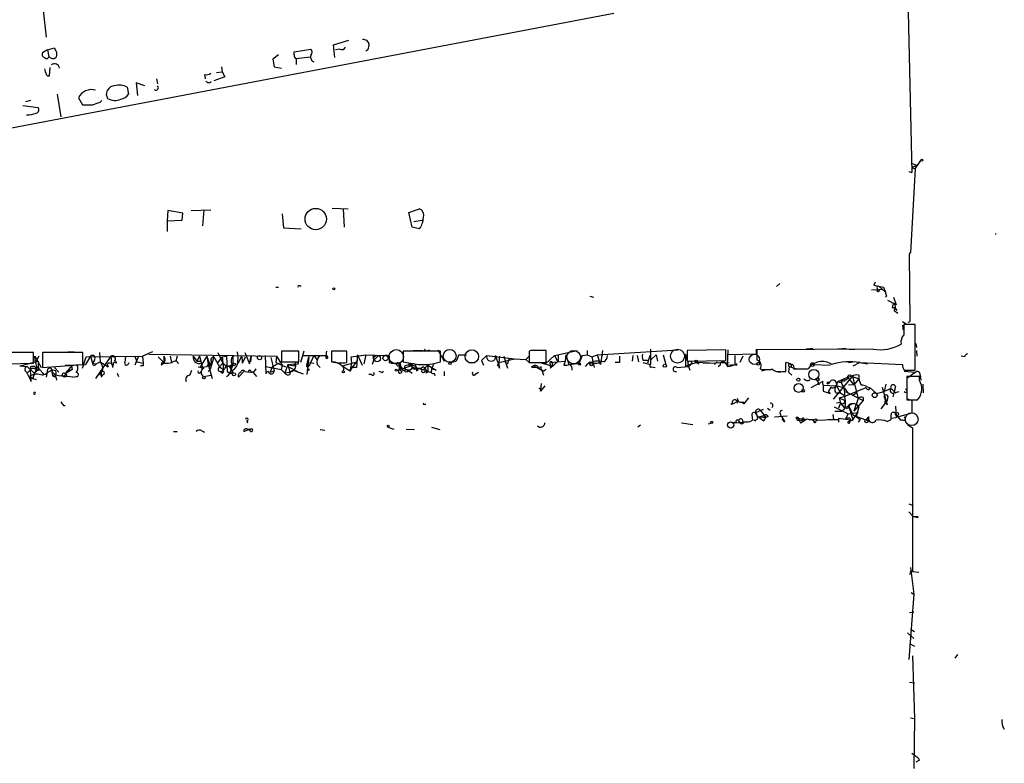
# Model space of a CAD drawing. Extents: x -109486 to 110938, y -196449 to 24887.
# Drawn here: x 611 to 742, y 24040 to 24140 of the extents above; entities that cross this region are included whole.
import ezdxf

# ---------------------------------------------------------------- set-up
doc = ezdxf.new("R2010")
doc.units = 0
doc.header["$MEASUREMENT"] = 0
doc.layers.add('MAIN', color=5, linetype='CONTINUOUS')

msp = doc.modelspace()

# ---------------------------------------------------------------- linework, layer by layer
at = {"layer": 'MAIN'}
for p, q in [((729.4033, 24147.5296), (730.0807, 24119.0816)), ((497.4167, 24103.6723), (690.2027, 24140.4176)), ((613.8333, 24140.7563), (614.2567, 24137.2003)), ((652.6953, 24136.1843), (654.7273, 24136.777)), ((657.098, 24136.777), (657.4367, 24136.3536)), ((614.426, 24135.507), (613.7487, 24135.0836)), ((614.426, 24135.507), (615.3573, 24135.761)), ((614.426, 24135.507), (614.5953, 24134.5756)), ((647.446, 24135.253), (649.6473, 24135.5916)), ((647.446, 24134.8296), (647.446, 24135.253)), ((652.8647, 24134.491), (652.6953, 24136.1843)), ((653.542, 24135.5916), (652.9493, 24135.507)), ((657.2673, 24135.507), (657.0133, 24135.3376)), ((614.934, 24134.4063), (614.5953, 24134.5756)), ((645.3293, 24134.8296), (644.5673, 24134.237)), ((644.5673, 24134.237), (644.7367, 24133.221)), ((647.7, 24134.3216), (649.5627, 24134.5756)), ((647.7, 24134.3216), (647.7, 24133.5596)), ((614.68, 24132.0356), (614.7647, 24133.1363)), ((637.032, 24132.459), (637.794, 24132.5436)), ((637.7093, 24133.221), (637.794, 24132.5436)), ((637.794, 24132.5436), (638.1327, 24131.8663)), ((644.7367, 24133.221), (645.7527, 24133.0516)), ((627.4647, 24130.681), (626.2793, 24131.1043)), ((626.2793, 24131.1043), (626.4487, 24129.411)), ((628.9887, 24131.6123), (629.158, 24130.935)), ((635.4233, 24132.205), (635.508, 24131.6123)), ((638.1327, 24131.8663), (636.6933, 24131.3583)), ((622.3, 24129.4956), (622.4693, 24130.0883)), ((625.094, 24130.5116), (625.2633, 24129.5803)), ((612.14, 24128.7336), (611.4627, 24128.5643)), ((615.696, 24129.5803), (616.204, 24126.5323)), ((618.5747, 24129.0723), (619.0827, 24128.141)), ((621.4533, 24128.4796), (621.7073, 24128.7336)), ((611.124, 24128.0563), (613.156, 24127.8023)), ((730.504, 24119.5896), (731.266, 24120.6903)), ((729.6573, 24119.251), (730.0807, 24119.0816)), ((730.504, 24119.5896), (729.9113, 24108.4136)), ((729.996, 24120.3516), (730.758, 24120.0976)), ((730.0807, 24119.759), (730.758, 24120.0976)), ((730.0807, 24119.759), (730.504, 24119.5896)), ((630.5127, 24114.0016), (630.428, 24112.647)), ((632.5447, 24113.663), (630.5127, 24114.0016)), ((633.6453, 24114.0016), (636.27, 24114.0863)), ((635.3387, 24114.0863), (635.1693, 24111.9696)), ((652.526, 24114.3403), (654.6427, 24114.2556)), ((653.9653, 24114.2556), (654.1347, 24111.8003)), ((662.7707, 24113.7476), (664.21, 24114.2556)), ((630.428, 24112.647), (632.46, 24112.7316)), ((630.428, 24112.647), (630.428, 24111.2076)), ((632.46, 24112.7316), (632.5447, 24113.663)), ((645.8373, 24113.5783), (646.0067, 24111.7156)), ((663.194, 24111.8003), (662.7707, 24113.7476)), ((663.448, 24112.5623), (664.5487, 24112.7316)), ((646.0067, 24111.7156), (648.3773, 24111.5463)), ((664.21, 24111.5463), (663.194, 24111.8003)), ((741.2567, 24110.9536), (741.2567, 24110.7843)), ((729.742, 24108.1596), (729.9113, 24108.4136)), ((729.8267, 24099.185), (729.742, 24108.1596)), ((644.9907, 24103.757), (645.3293, 24103.757)), ((648.1233, 24103.9263), (648.3773, 24103.9263)), ((712.3853, 24104.265), (711.962, 24103.8416)), ((724.662, 24103.4183), (726.186, 24103.503)), ((725.17, 24104.4343), (725.0007, 24104.011)), ((725.0007, 24104.011), (726.2707, 24103.757)), ((725.424, 24103.5876), (725.5087, 24103.4183)), ((725.678, 24103.8416), (726.5247, 24103.0796)), ((726.2707, 24103.757), (726.5247, 24103.0796)), ((686.9853, 24102.5716), (687.4933, 24102.4023)), ((726.694, 24102.5716), (726.5247, 24102.4023)), ((727.6253, 24102.4023), (727.964, 24101.3863)), ((727.964, 24101.3863), (726.8633, 24101.979)), ((727.456, 24101.0476), (727.7947, 24101.0476)), ((727.7947, 24101.0476), (728.0487, 24100.6243)), ((727.71, 24100.6243), (728.218, 24100.2856)), ((728.8107, 24099.185), (729.3187, 24098.8463)), ((728.8107, 24098.677), (728.8953, 24097.9996)), ((730.504, 24098.7616), (728.98, 24098.7616)), ((729.5727, 24099.1003), (729.8267, 24099.185)), ((730.504, 24092.6656), (730.504, 24098.7616)), ((716.8727, 24095.5443), (715.9413, 24095.4596)), ((721.2753, 24095.5443), (720.1747, 24095.4596)), ((730.5887, 24096.2216), (730.6733, 24095.7136)), ((612.5633, 24095.0363), (609.0073, 24095.0363)), ((612.5633, 24093.597), (612.5633, 24095.0363)), ((612.8173, 24093.6816), (612.7327, 24094.5283)), ((612.7327, 24094.5283), (613.5793, 24093.0043)), ((613.2407, 24094.5283), (612.8173, 24093.6816)), ((619.1673, 24095.0363), (613.7487, 24095.0363)), ((613.7487, 24095.0363), (613.7487, 24093.0043)), ((617.1353, 24095.121), (617.982, 24095.121)), ((619.0827, 24092.9196), (619.5907, 24094.4436)), ((619.1673, 24093.4276), (619.1673, 24095.0363)), ((620.1833, 24094.5283), (619.506, 24093.4276)), ((619.5907, 24094.4436), (627.126, 24094.5283)), ((620.1833, 24094.5283), (620.4373, 24093.597)), ((622.8927, 24094.5283), (620.8607, 24091.565)), ((621.3687, 24095.0363), (621.4533, 24093.7663)), ((622.8927, 24094.5283), (622.9773, 24093.5123)), ((624.84, 24094.5283), (624.7553, 24093.6816)), ((626.618, 24094.5283), (626.11, 24093.343)), ((626.11, 24094.5283), (626.364, 24093.7663)), ((628.4807, 24095.121), (627.126, 24094.5283)), ((627.126, 24094.5283), (627.2107, 24093.597)), ((627.9727, 24094.7823), (645.0753, 24094.5283)), ((629.2427, 24094.4436), (630.0047, 24093.6816)), ((630.0047, 24094.5283), (630.0047, 24093.6816)), ((630.8513, 24094.5283), (631.0207, 24093.6816)), ((631.7827, 24094.5283), (631.6133, 24093.851)), ((631.7827, 24094.5283), (631.6133, 24093.851)), ((633.8993, 24094.5283), (634.4073, 24093.851)), ((634.746, 24094.5283), (634.4073, 24093.851)), ((634.746, 24094.5283), (635.1693, 24093.0043)), ((635.762, 24094.5283), (634.8307, 24093.089)), ((635.762, 24094.5283), (636.1853, 24093.2583)), ((635.762, 24094.5283), (635.9313, 24093.4276)), ((636.6933, 24094.4436), (636.1853, 24092.7503)), ((636.6933, 24094.4436), (637.4553, 24093.089)), ((637.794, 24094.4436), (637.1167, 24093.597)), ((637.2013, 24095.0363), (637.8787, 24093.597)), ((637.794, 24094.4436), (638.3867, 24094.5283)), ((637.794, 24094.4436), (637.9633, 24092.7503)), ((638.3867, 24094.5283), (638.4713, 24092.4963)), ((639.2333, 24094.5283), (639.2333, 24093.4276)), ((639.9107, 24093.597), (640.4187, 24094.5283)), ((640.5033, 24093.597), (640.9267, 24094.4436)), ((640.842, 24095.0363), (641.4347, 24093.5123)), ((641.4347, 24093.5123), (641.6887, 24094.5283)), ((641.6887, 24094.5283), (641.604, 24093.7663)), ((643.5513, 24094.613), (643.636, 24092.1576)), ((644.3133, 24094.359), (644.7367, 24092.581)), ((645.0753, 24094.5283), (644.9907, 24093.6816)), ((645.0753, 24094.5283), (645.8373, 24093.343)), ((648.0387, 24095.2056), (645.7527, 24095.2056)), ((645.7527, 24095.2056), (645.7527, 24093.7663)), ((648.0387, 24093.7663), (648.0387, 24095.2056)), ((648.716, 24095.2056), (648.2927, 24093.6816)), ((648.6313, 24094.613), (651.6793, 24094.613)), ((649.1393, 24093.343), (649.3933, 24094.4436)), ((649.3933, 24094.4436), (649.1393, 24092.073)), ((650.0707, 24094.613), (649.3933, 24093.1736)), ((650.0707, 24094.613), (650.494, 24094.0203)), ((651.764, 24094.1896), (651.6793, 24094.613)), ((654.4733, 24095.2056), (652.4413, 24095.2056)), ((652.4413, 24095.2056), (652.4413, 24093.7663)), ((654.4733, 24093.6816), (654.4733, 24095.2056)), ((655.066, 24094.4436), (657.0133, 24094.6976)), ((655.1507, 24093.597), (655.066, 24094.4436)), ((655.9127, 24094.6976), (655.7433, 24093.0043)), ((655.9127, 24094.6976), (655.828, 24093.7663)), ((655.9127, 24094.6976), (656.5053, 24093.343)), ((657.0133, 24094.6976), (656.7593, 24093.5123)), ((657.0133, 24094.6976), (659.5533, 24094.613)), ((657.9447, 24094.6976), (658.0293, 24093.9356)), ((658.0293, 24093.9356), (658.7067, 24094.613)), ((660.146, 24094.5283), (660.146, 24093.6816)), ((667.004, 24095.2056), (662.0087, 24095.2056)), ((662.0087, 24095.2056), (662.0087, 24093.7663)), ((663.3633, 24095.2903), (664.6333, 24095.2903)), ((665.3107, 24095.2903), (665.5647, 24095.375)), ((666.6653, 24095.375), (667.512, 24093.851)), ((667.004, 24093.7663), (667.004, 24095.2056)), ((669.4593, 24094.6976), (669.1207, 24093.851)), ((669.4593, 24094.6976), (669.1207, 24093.851)), ((669.4593, 24094.6976), (669.1207, 24093.851)), ((669.4593, 24094.6976), (670.4753, 24094.6976)), ((673.1847, 24094.613), (672.5073, 24093.9356)), ((672.5073, 24093.9356), (673.1847, 24094.613)), ((673.1847, 24094.613), (676.91, 24094.1896)), ((674.878, 24094.5283), (674.7933, 24093.6816)), ((674.7933, 24093.6816), (676.91, 24094.1896)), ((675.4707, 24094.5283), (675.9787, 24092.9196)), ((676.148, 24094.1896), (676.2327, 24093.9356)), ((676.91, 24094.1896), (678.434, 24094.105)), ((678.8573, 24094.5283), (678.434, 24094.105)), ((679.1113, 24095.2903), (678.8573, 24095.2056)), ((678.8573, 24095.2056), (678.8573, 24093.6816)), ((682.244, 24094.613), (681.0587, 24093.5123)), ((682.244, 24094.613), (681.0587, 24093.5123)), ((681.1433, 24093.6816), (681.1433, 24095.2903)), ((682.244, 24094.613), (685.292, 24095.2903)), ((682.244, 24094.613), (682.6673, 24093.851)), ((682.752, 24094.6976), (682.752, 24093.851)), ((683.768, 24094.6976), (683.6833, 24093.851)), ((683.768, 24094.6976), (683.6833, 24093.851)), ((683.768, 24094.6976), (684.1913, 24093.4276)), ((685.4613, 24093.4276), (685.9693, 24094.613)), ((685.9693, 24094.613), (685.4613, 24093.4276)), ((685.9693, 24094.613), (686.6467, 24094.6976)), ((686.6467, 24095.2903), (686.6467, 24094.6976)), ((686.6467, 24094.6976), (687.2393, 24094.4436)), ((687.2393, 24094.4436), (688.0013, 24094.6976)), ((687.2393, 24094.4436), (687.578, 24093.0043)), ((688.0013, 24094.6976), (698.754, 24095.375)), ((688.4247, 24093.4276), (688.0013, 24094.6976)), ((688.6787, 24095.2903), (688.4247, 24093.4276)), ((692.7427, 24094.613), (692.658, 24093.851)), ((693.3353, 24094.613), (693.5047, 24093.7663)), ((695.0287, 24094.613), (694.69, 24093.597)), ((695.1133, 24095.4596), (695.1133, 24094.0203)), ((695.8753, 24094.6976), (695.1133, 24094.0203)), ((695.8753, 24094.6976), (696.0447, 24093.851)), ((696.8067, 24094.6976), (697.1453, 24093.4276)), ((700.024, 24094.105), (699.77, 24094.7823)), ((699.77, 24094.7823), (699.77, 24093.1736)), ((705.1887, 24095.375), (700.024, 24095.2903)), ((700.024, 24095.2903), (700.024, 24093.851)), ((705.1887, 24093.9356), (705.1887, 24095.375)), ((705.4427, 24095.375), (705.358, 24093.343)), ((709.2527, 24094.7823), (705.5273, 24094.6976)), ((706.374, 24094.613), (706.374, 24093.4276)), ((707.4747, 24094.5283), (707.0513, 24093.6816)), ((709.2527, 24095.4596), (709.2527, 24094.7823)), ((724.916, 24095.4596), (709.3373, 24095.375)), ((721.6987, 24095.4596), (722.4607, 24095.4596)), ((730.6733, 24095.2903), (730.758, 24094.5283)), ((737.108, 24094.4436), (736.6847, 24094.5283)), ((609.0073, 24093.5123), (612.5633, 24093.597)), ((610.7007, 24093.2583), (611.7167, 24093.1736)), ((610.7853, 24093.2583), (613.156, 24093.851)), ((611.7167, 24093.1736), (612.648, 24092.2423)), ((612.4787, 24091.565), (612.9867, 24092.9196)), ((612.8173, 24093.6816), (612.9867, 24092.9196)), ((612.9867, 24093.851), (613.156, 24093.851)), ((613.156, 24093.851), (613.156, 24092.6656)), ((613.7487, 24093.0043), (619.1673, 24093.4276)), ((614.934, 24092.9196), (615.0187, 24092.4963)), ((615.3573, 24093.0043), (615.95, 24092.4116)), ((616.7967, 24093.343), (619.506, 24093.4276)), ((617.6433, 24093.2583), (616.7967, 24092.1576)), ((617.6433, 24093.2583), (617.728, 24092.7503)), ((617.6433, 24093.2583), (617.728, 24092.7503)), ((620.6913, 24094.0203), (620.4373, 24093.597)), ((620.4373, 24093.597), (620.9453, 24093.5123)), ((620.9453, 24093.5123), (621.4533, 24093.7663)), ((621.4533, 24093.7663), (621.792, 24093.1736)), ((621.4533, 24093.7663), (622.554, 24093.089)), ((622.3847, 24093.4276), (622.554, 24093.089)), ((622.3847, 24093.4276), (622.554, 24093.089)), ((623.1467, 24093.0043), (623.316, 24093.6816)), ((623.6547, 24093.597), (623.316, 24093.6816)), ((624.84, 24093.343), (624.7553, 24093.6816)), ((626.364, 24093.7663), (627.2107, 24093.597)), ((627.2107, 24093.2583), (626.872, 24093.2583)), ((630.0047, 24093.597), (629.666, 24093.343)), ((634.5767, 24093.089), (635.1693, 24093.0043)), ((634.9153, 24093.851), (635, 24093.597)), ((635.1693, 24093.0043), (635, 24092.4963)), ((635.6773, 24093.089), (635.1693, 24093.0043)), ((635.9313, 24093.4276), (636.1853, 24093.2583)), ((635.9313, 24093.4276), (636.4393, 24091.565)), ((636.1853, 24093.2583), (636.3547, 24093.5123)), ((637.8787, 24093.597), (637.4553, 24093.089)), ((637.4553, 24093.089), (637.9633, 24092.7503)), ((637.8787, 24093.597), (638.4713, 24093.1736)), ((638.4713, 24093.1736), (639.2333, 24093.4276)), ((639.2333, 24093.4276), (638.81, 24092.2423)), ((643.636, 24093.1736), (645.668, 24092.7503)), ((644.4827, 24093.089), (644.2287, 24092.4116)), ((645.414, 24093.597), (644.4827, 24093.089)), ((644.9907, 24093.6816), (646.2607, 24093.089)), ((645.8373, 24093.343), (645.668, 24092.7503)), ((645.7527, 24093.7663), (648.0387, 24093.7663)), ((646.5993, 24093.4276), (646.176, 24092.2423)), ((646.5993, 24093.4276), (647.6153, 24093.5123)), ((646.5993, 24093.4276), (647.3613, 24093.2583)), ((646.5993, 24093.4276), (647.3613, 24093.2583)), ((646.5993, 24093.4276), (646.8533, 24092.327)), ((646.684, 24093.089), (647.8693, 24092.4963)), ((647.3613, 24093.2583), (647.6153, 24093.5123)), ((649.1393, 24093.343), (649.3933, 24093.1736)), ((649.1393, 24093.1736), (649.3933, 24093.1736)), ((649.478, 24093.6816), (650.0707, 24093.597)), ((650.494, 24093.4276), (650.9173, 24093.0043)), ((653.8807, 24093.2583), (655.828, 24093.7663)), ((653.8807, 24093.2583), (653.9653, 24093.0043)), ((654.8967, 24092.4963), (655.1507, 24093.597)), ((655.066, 24092.835), (655.828, 24093.7663)), ((658.0293, 24093.9356), (657.86, 24093.4276)), ((663.1093, 24093.2583), (661.162, 24092.581)), ((661.2467, 24093.2583), (661.5853, 24093.2583)), ((661.5853, 24093.4276), (661.5853, 24093.2583)), ((661.924, 24092.9196), (661.924, 24092.6656)), ((663.2787, 24093.0043), (663.1093, 24093.2583)), ((663.702, 24093.1736), (663.7867, 24092.9196)), ((663.702, 24093.1736), (663.956, 24092.6656)), ((663.7867, 24092.9196), (664.718, 24092.7503)), ((664.718, 24092.7503), (665.3107, 24093.343)), ((665.3107, 24093.343), (665.3107, 24092.4963)), ((665.3107, 24093.343), (666.4113, 24092.6656)), ((666.0727, 24093.4276), (665.8187, 24092.835)), ((668.3587, 24093.6816), (669.1207, 24093.851)), ((670.814, 24093.6816), (671.4913, 24093.6816)), ((672.5073, 24093.9356), (672.7613, 24093.343)), ((674.624, 24093.343), (674.7933, 24093.6816)), ((675.9787, 24093.5123), (675.64, 24093.6816)), ((678.434, 24094.105), (678.8573, 24093.6816)), ((678.8573, 24093.6816), (681.1433, 24093.6816)), ((679.45, 24093.2583), (679.196, 24093.0043)), ((679.196, 24093.0043), (680.466, 24093.089)), ((679.45, 24093.2583), (680.5507, 24092.6656)), ((680.1273, 24092.9196), (680.5507, 24092.6656)), ((680.2967, 24093.6816), (681.9053, 24093.2583)), ((681.6513, 24093.6816), (683.6833, 24093.851)), ((681.6513, 24093.6816), (681.736, 24092.9196)), ((682.752, 24093.851), (681.736, 24092.9196)), ((681.736, 24092.9196), (681.9053, 24093.2583)), ((681.99, 24093.5123), (681.9053, 24093.2583)), ((683.6833, 24093.851), (683.514, 24093.343)), ((684.1913, 24093.4276), (685.7153, 24093.597)), ((685.8, 24093.4276), (685.7153, 24093.597)), ((686.3927, 24093.1736), (686.7313, 24093.5123)), ((686.9853, 24093.7663), (686.7313, 24093.5123)), ((690.9647, 24093.6816), (690.372, 24093.6816)), ((694.0973, 24094.0203), (694.69, 24094.0203)), ((694.0973, 24093.6816), (695.1133, 24093.4276)), ((695.1133, 24094.0203), (695.1133, 24093.4276)), ((695.2827, 24093.089), (695.706, 24093.0043)), ((698.6693, 24093.0043), (700.1933, 24093.1736)), ((699.77, 24093.1736), (700.532, 24093.5123)), ((700.024, 24093.851), (705.1887, 24093.9356)), ((700.1087, 24093.5123), (700.3627, 24092.6656)), ((700.6167, 24093.5123), (701.2093, 24093.6816)), ((701.2093, 24093.6816), (701.548, 24093.5123)), ((702.9873, 24093.597), (701.2093, 24093.6816)), ((702.1407, 24093.597), (705.612, 24093.6816)), ((704.0033, 24093.7663), (703.6647, 24093.4276)), ((704.4267, 24093.343), (704.1727, 24093.089)), ((705.358, 24093.343), (706.374, 24093.4276)), ((705.4427, 24093.1736), (705.9507, 24093.2583)), ((705.9507, 24093.2583), (706.374, 24093.4276)), ((713.232, 24092.4963), (713.232, 24093.6816)), ((713.6553, 24093.1736), (713.5707, 24092.4116)), ((713.6553, 24093.1736), (713.5707, 24092.4116)), ((713.6553, 24093.1736), (714.6713, 24092.835)), ((713.9093, 24093.4276), (713.9093, 24093.089)), ((716.8727, 24093.4276), (719.1587, 24093.343)), ((721.614, 24093.6816), (722.2067, 24093.7663)), ((722.2067, 24093.2583), (723.0533, 24093.6816)), ((723.0533, 24093.6816), (724.154, 24093.5123)), ((723.138, 24093.6816), (728.8107, 24093.4276)), ((611.632, 24092.4116), (612.2247, 24091.1416)), ((612.0553, 24091.819), (612.4787, 24091.565)), ((612.2247, 24091.1416), (612.14, 24092.7503)), ((612.4787, 24091.565), (612.902, 24091.3956)), ((613.156, 24092.6656), (612.648, 24092.2423)), ((612.9867, 24092.7503), (613.156, 24092.6656)), ((613.664, 24092.4116), (613.918, 24092.1576)), ((614.426, 24092.7503), (614.2567, 24091.7343)), ((615.0187, 24092.7503), (615.0187, 24092.4963)), ((615.0187, 24092.4963), (615.1033, 24091.9036)), ((615.442, 24092.073), (615.1033, 24091.9036)), ((615.442, 24092.073), (615.6113, 24091.311)), ((615.5267, 24091.819), (615.442, 24092.073)), ((616.7967, 24092.1576), (616.712, 24091.819)), ((617.728, 24092.7503), (616.7967, 24092.1576)), ((617.0507, 24092.581), (616.7967, 24092.1576)), ((617.0507, 24092.581), (617.728, 24092.7503)), ((617.8127, 24091.7343), (618.236, 24091.819)), ((621.284, 24092.073), (621.6227, 24092.327)), ((621.8767, 24092.073), (621.7073, 24091.9036)), ((623.7393, 24092.2423), (623.9087, 24091.819)), ((633.476, 24091.9883), (633.73, 24092.6656)), ((634.8307, 24092.327), (635, 24092.4963)), ((635.3387, 24091.819), (636.27, 24091.9883)), ((635.9313, 24092.4963), (636.1853, 24092.7503)), ((637.286, 24092.581), (637.54, 24092.4963)), ((637.794, 24092.2423), (637.54, 24092.4963)), ((638.4713, 24092.4963), (638.81, 24092.2423)), ((638.9793, 24092.581), (638.81, 24092.2423)), ((638.81, 24092.2423), (639.2333, 24092.2423)), ((639.1487, 24092.581), (639.2333, 24092.2423)), ((640.6727, 24092.4963), (639.9953, 24091.7343)), ((640.842, 24092.4963), (641.9427, 24092.327)), ((641.6887, 24092.4963), (641.9427, 24092.327)), ((642.2813, 24092.835), (641.9427, 24092.327)), ((641.9427, 24092.327), (642.366, 24091.819)), ((644.2287, 24092.4116), (644.7367, 24092.581)), ((645.668, 24092.7503), (646.176, 24092.2423)), ((646.8533, 24092.327), (646.176, 24092.2423)), ((647.1073, 24092.4963), (646.8533, 24092.327)), ((647.5307, 24092.581), (648.6313, 24092.1576)), ((654.7273, 24092.6656), (655.066, 24092.835)), ((657.7753, 24092.073), (657.4367, 24092.073)), ((659.0453, 24092.4116), (658.7913, 24092.4963)), ((661.5007, 24092.835), (661.8393, 24092.4116)), ((661.7547, 24092.7503), (661.5853, 24092.7503)), ((662.5167, 24092.7503), (663.194, 24092.2423)), ((663.702, 24092.835), (663.956, 24092.6656)), ((663.7867, 24092.581), (663.956, 24092.6656)), ((665.1413, 24092.2423), (665.3107, 24092.4963)), ((665.3107, 24092.4963), (665.734, 24092.327)), ((665.8187, 24092.835), (665.734, 24092.327)), ((666.4113, 24092.6656), (665.8187, 24092.835)), ((666.1573, 24092.2423), (666.242, 24091.9036)), ((667.512, 24092.4963), (667.512, 24091.9036)), ((671.7453, 24092.1576), (672.084, 24092.4116)), ((680.5507, 24092.6656), (680.8893, 24092.581)), ((680.5507, 24092.6656), (680.8047, 24091.9883)), ((681.1433, 24092.7503), (680.8893, 24092.581)), ((710.0147, 24092.581), (710.6073, 24092.7503)), ((710.3533, 24092.7503), (711.2847, 24092.7503)), ((711.962, 24092.4963), (712.5547, 24092.4963)), ((712.724, 24092.4963), (713.232, 24092.4963)), ((713.5707, 24092.4116), (713.994, 24091.9883)), ((714.248, 24092.835), (716.1953, 24092.835)), ((719.582, 24088.771), (722.122, 24091.819)), ((720.1747, 24091.1416), (721.4447, 24091.7343)), ((722.122, 24091.819), (721.4447, 24091.7343)), ((721.4447, 24091.7343), (722.2913, 24090.7183)), ((722.122, 24091.819), (722.9687, 24091.4803)), ((722.122, 24091.819), (722.884, 24088.8556)), ((729.0647, 24092.6656), (730.504, 24092.6656)), ((730.504, 24092.327), (729.0647, 24092.4963)), ((730.504, 24092.327), (729.4033, 24091.565)), ((731.0967, 24091.819), (729.4033, 24091.819)), ((729.4033, 24091.819), (729.4033, 24088.6863)), ((731.0967, 24091.311), (731.0967, 24091.819)), ((731.1813, 24091.9883), (731.266, 24091.311)), ((680.212, 24090.2103), (680.466, 24090.295)), ((680.466, 24090.8876), (680.3813, 24089.8716)), ((680.974, 24090.549), (680.3813, 24089.8716)), ((718.1427, 24091.1416), (716.534, 24090.295)), ((718.2273, 24090.6336), (720.0053, 24090.549)), ((718.2273, 24090.6336), (718.2273, 24089.8716)), ((718.7353, 24091.057), (719.074, 24091.057)), ((719.074, 24091.057), (718.9047, 24090.8876)), ((718.9047, 24090.8876), (719.074, 24091.057)), ((719.2433, 24090.3796), (718.9047, 24089.8716)), ((720.0053, 24090.549), (720.1747, 24091.1416)), ((720.9367, 24090.295), (720.0053, 24090.549)), ((720.0053, 24090.549), (720.5133, 24089.6176)), ((721.0213, 24091.4803), (720.7673, 24091.311)), ((720.9367, 24091.2263), (720.7673, 24091.311)), ((721.0213, 24090.295), (721.5293, 24089.533)), ((723.9, 24090.295), (721.1907, 24089.1943)), ((722.2913, 24090.7183), (721.614, 24090.6336)), ((722.9687, 24091.4803), (722.2913, 24090.7183)), ((723.9847, 24090.4643), (724.4927, 24090.295)), ((724.3233, 24090.041), (724.4927, 24090.295)), ((724.4927, 24090.295), (725.3393, 24089.533)), ((726.1013, 24090.3796), (726.7787, 24088.009)), ((726.6093, 24090.803), (726.3553, 24089.787)), ((727.8793, 24090.4643), (727.71, 24089.787)), ((731.52, 24090.803), (731.6047, 24089.6176)), ((708.2367, 24088.9403), (707.7287, 24088.3476)), ((718.2273, 24089.8716), (719.1587, 24089.533)), ((719.1587, 24089.533), (718.9047, 24089.8716)), ((719.9207, 24089.6176), (720.5133, 24089.6176)), ((720.344, 24088.9403), (721.1907, 24089.1943)), ((720.344, 24088.9403), (721.106, 24088.6016)), ((720.344, 24088.9403), (720.5133, 24088.263)), ((720.5133, 24089.6176), (721.1907, 24089.1943)), ((721.1907, 24089.787), (723.5613, 24088.6016)), ((722.122, 24089.279), (722.63, 24089.6176)), ((723.5613, 24089.025), (723.5613, 24088.6016)), ((725.3393, 24089.533), (726.3553, 24089.787)), ((727.2867, 24090.2103), (726.3553, 24089.787)), ((726.7787, 24088.009), (726.3553, 24089.1943)), ((726.8633, 24089.1943), (726.7787, 24088.6016)), ((727.2867, 24090.2103), (727.71, 24089.787)), ((727.71, 24089.787), (727.5407, 24089.1096)), ((727.71, 24089.787), (727.964, 24089.6176)), ((727.71, 24089.6176), (728.3873, 24089.787)), ((616.5427, 24087.9243), (616.7967, 24087.9243)), ((664.8873, 24088.0936), (665.0567, 24088.0936)), ((705.866, 24088.0936), (706.12, 24088.1783)), ((706.0353, 24088.263), (706.12, 24088.1783)), ((706.0353, 24088.263), (706.12, 24088.1783)), ((706.0353, 24088.263), (706.12, 24088.1783)), ((706.12, 24088.1783), (706.7973, 24088.517)), ((706.4587, 24088.6863), (706.7973, 24088.517)), ((706.7127, 24088.8556), (706.7973, 24088.517)), ((707.39, 24088.3476), (707.7287, 24088.3476)), ((710.7767, 24087.5856), (711.1153, 24087.3316)), ((719.6667, 24087.755), (721.5293, 24086.8236)), ((720.5133, 24088.3476), (720.0053, 24088.263)), ((720.5133, 24088.263), (720.2593, 24087.5856)), ((720.5133, 24088.263), (721.0213, 24087.6703)), ((721.4447, 24087.501), (721.0213, 24087.6703)), ((721.6987, 24087.755), (722.2067, 24086.6543)), ((722.2067, 24085.977), (721.6987, 24087.755)), ((722.884, 24088.8556), (722.2913, 24087.1623)), ((723.5613, 24088.6016), (722.2913, 24087.1623)), ((722.9687, 24087.755), (722.63, 24086.485)), ((726.7787, 24088.6016), (725.932, 24087.501)), ((727.8793, 24087.8396), (727.964, 24086.3156)), ((729.4033, 24088.8556), (730.0807, 24088.6016)), ((729.4033, 24088.6863), (730.8427, 24088.6863)), ((730.0807, 24088.6016), (730.0807, 24086.9083)), ((708.66, 24086.6543), (708.7447, 24085.977)), ((708.66, 24086.6543), (708.7447, 24085.977)), ((710.184, 24087.4163), (709.2527, 24086.993)), ((710.2687, 24086.5696), (709.676, 24086.4003)), ((709.676, 24086.4003), (710.5227, 24086.3156)), ((709.7607, 24087.3316), (710.184, 24087.4163)), ((709.7607, 24087.3316), (710.5227, 24086.3156)), ((710.2687, 24086.5696), (710.5227, 24086.3156)), ((710.2687, 24085.8923), (710.5227, 24086.3156)), ((710.8613, 24086.485), (710.5227, 24086.3156)), ((711.708, 24086.4003), (713.4013, 24086.5696)), ((712.47, 24086.8236), (712.5547, 24086.5696)), ((719.4973, 24086.739), (719.582, 24086.0616)), ((719.7513, 24087.1623), (720.6827, 24087.1623)), ((721.0213, 24087.4163), (720.6827, 24087.1623)), ((721.5293, 24086.8236), (721.1907, 24086.1463)), ((721.5293, 24086.8236), (722.884, 24086.993)), ((722.2067, 24086.6543), (724.4927, 24085.8076)), ((722.4607, 24086.4003), (722.884, 24086.993)), ((722.63, 24086.485), (723.138, 24086.0616)), ((723.9847, 24086.0616), (724.3233, 24086.4003)), ((727.2867, 24086.231), (727.964, 24086.3156)), ((727.8793, 24086.8236), (728.5567, 24085.977)), ((730.0807, 24086.9083), (727.964, 24086.3156)), ((641.096, 24085.8923), (641.1807, 24085.6383)), ((659.9767, 24085.0456), (660.7387, 24084.7916)), ((665.8187, 24085.0456), (666.9193, 24084.707)), ((693.7587, 24085.2996), (693.42, 24085.0456)), ((699.262, 24085.6383), (700.786, 24085.3843)), ((702.818, 24085.469), (703.2413, 24085.5536)), ((706.5433, 24085.723), (706.12, 24085.6383)), ((706.12, 24085.6383), (707.644, 24085.723)), ((707.3053, 24085.469), (707.644, 24085.723)), ((708.914, 24085.977), (709.168, 24085.8923)), ((713.0627, 24085.723), (712.724, 24086.1463)), ((714.756, 24085.977), (715.01, 24085.977)), ((714.8407, 24086.231), (715.6873, 24086.0616)), ((714.8407, 24086.231), (715.1793, 24085.6383)), ((715.518, 24085.8923), (715.01, 24085.977)), ((716.788, 24086.0616), (716.9573, 24085.8076)), ((716.788, 24086.0616), (716.9573, 24085.8076)), ((716.9573, 24085.8076), (717.4653, 24085.977)), ((717.2113, 24086.1463), (717.4653, 24085.977)), ((717.4653, 24085.977), (717.2113, 24085.8923)), ((717.4653, 24085.977), (719.582, 24086.0616)), ((718.82, 24086.0616), (720.2593, 24086.0616)), ((720.2593, 24086.231), (720.2593, 24085.723)), ((720.2593, 24086.231), (722.2067, 24085.977)), ((721.1907, 24086.1463), (721.868, 24085.977)), ((721.7833, 24086.231), (721.868, 24085.977)), ((721.7833, 24085.723), (721.868, 24085.977)), ((723.138, 24086.0616), (722.884, 24085.723)), ((726.7787, 24085.8076), (727.2867, 24086.0616)), ((729.488, 24085.3843), (730.1653, 24084.961)), ((730.1653, 24084.961), (730.1653, 24065.7416)), ((631.2747, 24084.453), (631.7827, 24084.453)), ((635.0847, 24084.5376), (635.4233, 24084.3683)), ((640.6727, 24084.453), (641.35, 24084.707)), ((641.5193, 24084.707), (641.2653, 24084.707)), ((650.9173, 24084.707), (651.51, 24084.6223)), ((662.432, 24084.7916), (663.5327, 24084.707)), ((729.6573, 24074.801), (730.25, 24074.547)), ((729.6573, 24073.7003), (730.25, 24073.1076)), ((730.25, 24073.1076), (730.9273, 24072.9383)), ((730.25, 24073.1076), (730.9273, 24073.1076)), ((729.9113, 24065.4876), (729.742, 24065.3183)), ((729.9113, 24066.2496), (730.3347, 24062.6936)), ((730.1653, 24065.7416), (731.012, 24065.657)), ((730.3347, 24062.6936), (729.6573, 24053.973)), ((729.996, 24062.9476), (730.3347, 24062.6936)), ((729.742, 24060.2383), (730.3347, 24060.323)), ((729.488, 24057.529), (730.3347, 24056.767)), ((729.9113, 24058.037), (730.4193, 24057.6983)), ((729.742, 24056.0896), (730.4193, 24055.751)), ((736.1767, 24054.6503), (735.838, 24054.1423)), ((730.1653, 24054.481), (730.4193, 24046.099)), ((729.742, 24050.925), (730.4193, 24050.8403)), ((729.9113, 24046.1836), (730.4193, 24046.099)), ((730.4193, 24046.099), (730.3347, 24039.4103)), ((730.0807, 24041.4423), (730.5887, 24041.019)), ((731.0967, 24040.511), (730.5887, 24040.257))]:
    msp.add_line(p, q, dxfattribs=at)
for centre, radius in [((731.3929, 24120.7327), 0.1338), ((650.3123, 24112.8677), 1.4324), ((652.7376, 24103.5454), 0.1338), ((725.551, 24103.2914), 0.1338), ((642.7893, 24094.3308), 0.2822), ((658.5312, 24094.2078), 0.4415), ((659.6521, 24094.2744), 0.3527), ((708.9986, 24094.105), 0.6826), ((639.4026, 24093.4277), 0.1693), ((647.7846, 24093.597), 0.1893), ((668.274, 24093.5688), 0.1411), ((687.1788, 24093.4579), 0.201), ((697.0183, 24093.2583), 0.2116), ((701.2093, 24093.851), 0.1693), ((706.5151, 24093.4277), 0.1411), ((709.5066, 24093.5124), 0.1693), ((716.7774, 24093.4065), 0.2521), ((635.3386, 24091.6497), 0.1693), ((639.3744, 24092.1012), 0.1995), ((649.3086, 24092.7292), 0.1058), ((654.0076, 24092.454), 0.1338), ((661.0773, 24092.6657), 0.1197), ((662.432, 24092.581), 0.1893), ((664.718, 24092.5302), 0.2201), ((714.883, 24091.3957), 0.2116), ((716.9573, 24092.073), 0.6826), ((717.4653, 24091.3957), 0.1893), ((714.9253, 24090.295), 0.5986), ((715.5179, 24089.8929), 0.1706), ((725.0994, 24089.3119), 0.3262), ((714.7136, 24086.2733), 0.1338), ((728.091, 24086.7813), 0.2158), ((660.0189, 24085.1727), 0.1338), ((703.2836, 24085.6807), 0.1338), ((705.8377, 24085.3279), 0.4195), ((723.9967, 24085.844), 0.218)]:
    msp.add_circle(centre, radius, dxfattribs=at)
at = {"layer": 'MAIN', "color": 5}
for centre, radius in [((661.0773, 24094.4437), 0.9734), ((668.2316, 24094.5707), 0.8616), ((671.1949, 24094.486), 0.8988), ((684.8263, 24094.4013), 0.8988), ((698.7116, 24094.5283), 0.9322), ((730.0383, 24086.104), 0.8616)]:
    msp.add_circle(centre, radius, dxfattribs=at)
at = {"layer": 'MAIN'}
for centre, radius, start, end in [((699.1665, 24263.854), 133.8593, 251.453817, 251.683013), ((656.0821, 24136.1844), 1.3651, 330.249913, 7.11981), ((614.0732, 24134.8719), 0.3874, 146.880041, 259.51391), ((615.9081, 24135.8036), 0.5524, 184.422569, 237.506537), ((614.3733, 24134.9566), 1.2953, 342.894019, 17.105981), ((649.2031, 24135.1683), 0.6136, 316.380116, 43.619885), ((653.796, 24136.0997), 0.568, 243.43946, 333.425927), ((614.2841, 24134.6378), 0.3174, 207.550028, 348.697149), ((615.188, 24134.8297), 0.4937, 239.040224, 329.024302), ((647.7706, 24134.6744), 0.3598, 154.446281, 258.683821), ((650.2823, 24134.5333), 0.6694, 161.562344, 251.570465), ((804.6295, 24196.0859), 200.8048, 198.320348, 198.549531), ((615.3764, 24132.9827), 0.6619, 5.975024, 131.944102), ((635.6774, 24133.1361), 0.9651, 254.735509, 307.879149), ((614.553, 24132.3319), 0.3223, 203.184586, 293.200924), ((636.0055, 24131.6018), 0.4793, 210.535251, 316.775651), ((620.2918, 24128.2886), 1.8875, 72.457825, 155.467614), ((623.3522, 24129.7291), 0.9532, 87.08326, 157.861488), ((624.0286, 24128.4097), 2.3565, 63.120702, 105.45344), ((628.9463, 24130.427), 0.3168, 230.19906, 50.185169), ((536.2953, 24382.3103), 267.7348, 288.316974, 288.546157), ((495.3772, 24086.9141), 133.8752, 18.316987, 18.546157), ((623.4412, 24130.6876), 1.9582, 240.243143, 294.308592), ((623.9091, 24130.5109), 1.6431, 281.878242, 325.50333), ((612.8314, 24127.4872), 0.4524, 278.977235, 44.149179), ((619.76, 24466.7907), 338.6504, 269.885409, 270.114592), ((611.5813, 24130.3419), 3.556, 270.816936, 291.802307), ((663.7233, 24113.3455), 1.0321, 344.535025, 61.86318), ((661.86, 24113.1763), 2.86, 325.254165, 357.875938), ((648.0387, 24103.8416), 0.1197, 45.033843, 224.966157), ((725.551, 24103.7146), 0.1796, 45, 225), ((853.6167, 24145.1531), 133.8752, 198.317001, 198.54617), ((728.4129, 24100.9883), 0.9587, 137.151439, 176.453861), ((727.054, 24101.1323), 0.8297, 322.246149, 37.753851), ((1067.6297, 24098.0843), 338.6504, 179.885408, 180.114592), ((730.1569, 24096.413), 1.5405, 139.815841, 190.320814), ((725.7977, 24101.1931), 5.8009, 261.257517, 299.353826), ((620.4373, 24094.2743), 0.3592, 315, 135), ((623.0903, 24094.1473), 0.4292, 316.331342, 117.412843), ((629.5195, 24094.0887), 0.6547, 330.498273, 42.177148), ((634.726, 24094.3893), 0.8383, 170.455653, 289.076849), ((636.6933, 24094.0203), 0.4233, 90, 233.132809), ((639.7913, 24093.9318), 0.8168, 133.090021, 218.118616), ((636.014, 24094.2743), 3.9049, 347.477081, 12.522919), ((638.1321, 24093.8511), 2.3848, 353.883473, 16.497195), ((651.7219, 24093.7239), 1.2631, 140.444741, 193.566481), ((652.4837, 24094.9093), 0.7783, 157.623068, 224.994795), ((652.0608, 24094.0622), 0.323, 113.2475, 156.768799), ((659.7225, 24093.6808), 0.9474, 63.448472, 100.287538), ((665.1414, 24095.6291), 0.3787, 206.585347, 296.551521), ((673.7773, 24094.4738), 0.6087, 166.781038, 13.21681), ((677.5172, 24095.1916), 3.1999, 190.417271, 211.654071), ((845.4176, 24051.5186), 174.5652, 165.851163, 166.080306), ((680.1273, 23587.2907), 508.0006, 89.885409, 90.114591), ((688.255, 24094.6978), 1.1042, 302.481141, 355.595723), ((902.6645, 24094.1049), 211.7002, 179.885408, 180.114564), ((695.5791, 24094.5705), 1.5807, 172.299482, 200.370222), ((1047.987, 24094.6976), 338.6504, 179.885392, 180.114592), ((737.8279, 24094.1472), 0.7785, 112.394546, 157.621866), ((611.7962, 24092.7791), 0.4024, 101.393698, 245.924778), ((611.6803, 24092.9045), 0.4953, 264.40337, 21.867995), ((612.4363, 24092.6021), 0.57, 15.069981, 121.322346), ((612.4999, 24092.3481), 0.5397, 25.567878, 131.823085), ((612.902, 24093.7663), 0.1198, 45, 225), ((613.1427, 24092.8401), 0.1751, 274.35853, 152.995909), ((614.8069, 24092.4541), 0.4825, 74.728219, 142.130224), ((617.6954, 24092.9392), 0.8167, 311.445945, 29.63176), ((620.6913, 24093.5547), 0.2442, 170.545395, 350.526108), ((620.861, 24092.9196), 0.965, 322.117206, 15.260326), ((622.7272, 24093.1466), 0.443, 341.262378, 140.633246), ((623.4429, 24093.6392), 0.216, 348.731692, 101.268308), ((624.9078, 24093.7916), 0.4537, 261.405541, 345.969882), ((711.8606, 24093.4276), 84.6501, 179.885341, 180.114592), ((629.9906, 24093.4417), 0.3393, 73.087238, 196.912762), ((630.2588, 24097.4923), 3.9036, 266.267743, 282.524191), ((631.4863, 24093.3853), 0.4827, 15.254078, 142.12814), ((634.6613, 24220.8509), 127.0002, 269.885409, 270.114592), ((635.4229, 24094.0186), 1.1022, 237.500899, 265.618837), ((635.5503, 24092.3693), 0.5896, 111.032627, 248.967373), ((637.2445, 24091.86), 1.9916, 113.846818, 141.896418), ((637.6249, 24092.7503), 0.3788, 116.598874, 206.54476), ((637.5757, 24093.0729), 0.5777, 266.457073, 344.611795), ((638.5379, 24092.7322), 0.4464, 351.419731, 155.180041), ((639.3602, 24093.0043), 0.4732, 116.548806, 243.451194), ((638.556, 24093.8511), 1.3388, 288.432242, 341.558284), ((646.8393, 24093.2653), 0.8144, 289.213679, 17.656219), ((649.1394, 24093.2583), 0.0847, 90.067646, 269.932355), ((653.7106, 24099.8007), 6.1665, 258.121343, 277.104848), ((652.4653, 24091.7458), 2.0257, 52.041666, 85.883954), ((823.5461, 24346.9695), 305.238, 236.192722, 236.421937), ((653.5843, 24092.8773), 0.4827, 307.88123, 52.11877), ((655.5263, 24092.4064), 0.6361, 70.052295, 171.87372), ((660.7387, 24095.7152), 2.1182, 253.751048, 286.246355), ((661.289, 24093.4488), 0.1952, 49.405074, 257.480746), ((663.1541, 24094.4879), 1.9932, 203.861793, 231.891048), ((661.5006, 24093.5123), 0.1197, 315, 134.966157), ((661.5006, 24093.4277), 0.1893, 296.565051, 116.551512), ((659.9325, 24093.0464), 1.5824, 352.322568, 20.362373), ((660.9078, 24093.1313), 0.6893, 317.498744, 10.617102), ((788.6699, 24135.3543), 133.8752, 198.327138, 198.556321), ((747.7003, 24601.6006), 515.0133, 260.422174, 260.651355), ((662.4744, 24093.0466), 0.2993, 135, 278.124688), ((662.8683, 24091.2786), 2.0703, 66.253039, 107.00913), ((662.7707, 24093.2584), 0.5681, 243.43946, 333.425927), ((662.9128, 24093.3096), 0.2292, 30.985192, 171.622478), ((663.4056, 24093.2159), 0.2993, 351.878017, 171.856362), ((663.5749, 24093.2837), 0.4663, 183.122577, 285.815451), ((663.9801, 24094.1534), 1.2488, 225.78838, 301.536569), ((748.4366, 24092.7503), 84.6501, 179.885408, 180.114592), ((664.5703, 24101.9265), 8.5154, 266.434284, 286.606698), ((664.464, 24092.4117), 0.6981, 345.957785, 75.965747), ((674.3279, 24092.8775), 0.5517, 4.376403, 57.539959), ((692.0683, 24095.6786), 17.4103, 187.14763, 189.118067), ((679.6616, 24092.835), 0.4732, 10.296185, 116.559637), ((680.8301, 24092.962), 0.3856, 160.770959, 278.832026), ((681.8206, 24093.5969), 0.1893, 333.462013, 153.421413), ((683.6834, 24095.2916), 1.9559, 265.031528, 287.636421), ((683.9118, 24092.8094), 0.7175, 348.437913, 59.496397), ((685.6307, 24178.0775), 84.6501, 269.885341, 270.114592), ((688.086, 24091.1694), 2.7064, 73.646899, 120.037147), ((687.2124, 24093.6008), 0.2809, 143.917161, 359.224953), ((687.7051, 24094.7396), 1.1621, 259.498468, 303.117088), ((695.198, 24093.2583), 0.1893, 116.578587, 296.578587), ((698.4339, 24092.7825), 0.3234, 43.296166, 297.784937), ((700.3627, 24093.5864), 0.2646, 343.736331, 196.26367), ((700.3204, 24093.5123), 0.2116, 180, 0), ((704.7512, 24093.4418), 0.3392, 73.066164, 196.933836), ((704.1306, 24092.4542), 1.4964, 28.735138, 61.264862), ((709.1935, 24093.3007), 0.7338, 320.612267, 78.699255), ((713.173, 24092.7255), 0.9579, 47.132054, 86.468811), ((713.74, 24093.3429), 0.1893, 26.578587, 243.421413), ((713.9075, 24093.0393), 0.397, 329.036244, 102.037306), ((718.0549, 24091.5809), 2.243, 55.417935, 146.004575), ((721.7758, 24085.4131), 8.38, 80.644798, 106.983794), ((730.3328, 24093.5116), 1.5244, 183.158773, 213.708832), ((613.0639, 24090.2839), 1.8368, 68.110547, 123.305938), ((613.2689, 24092.2704), 0.4197, 19.665766, 132.257158), ((611.97, 24096.3921), 4.7494, 291.99384, 309.934081), ((615.2813, 24092.3356), 0.3079, 301.464854, 148.535146), ((616.2285, 24093.4317), 1.5292, 217.710681, 272.256019), ((615.3996, 24092.2845), 0.4826, 232.120851, 285.271781), ((613.6364, 24061.084), 30.9335, 82.240865, 85.081309), ((616.6037, 24092.026), 0.2336, 34.288719, 297.618043), ((616.8185, 24091.9722), 0.1867, 235.194143, 96.706251), ((618.3207, 24092.073), 0.2678, 251.558284, 108.441716), ((621.9615, 24092.073), 0.4234, 143.140927, 233.111161), ((622.0882, 24092.1999), 0.4826, 164.728219, 217.879149), ((621.8344, 24092.2847), 0.2159, 281.299523, 168.700477), ((633.5042, 24091.3957), 0.5934, 92.724474, 205.355821), ((634.7037, 24092.454), 0.1796, 135, 315), ((637.6248, 24092.5809), 0.3785, 296.551513, 26.585359), ((638.0906, 24092.5384), 0.778, 292.371723, 337.628278), ((639.1769, 24092.4963), 0.2602, 139.410647, 282.519254), ((640.3199, 24091.946), 0.3875, 100.497939, 213.11188), ((640.5805, 24092.2896), 0.3333, 38.324247, 173.557298), ((641.477, 24092.4539), 0.2159, 11.325546, 191.299523), ((644.0168, 24092.1155), 0.3831, 96.308813, 173.691187), ((644.3557, 24092.5386), 0.3834, 186.33524, 6.350095), ((646.6416, 24092.6655), 0.6292, 222.268789, 289.661787), ((647.3386, 24092.1316), 0.4888, 66.855286, 186.885134), ((657.9446, 24092.1577), 0.1893, 206.578587, 63.421413), ((659.1723, 24092.5809), 0.2117, 233.124688, 0.027065), ((661.6023, 24092.4963), 0.2517, 137.737028, 340.333925), ((662.0932, 24093.5978), 0.9474, 259.712463, 296.551529), ((666.0304, 24092.7082), 0.4829, 232.133342, 285.236386), ((671.499, 24092.2269), 0.2558, 133.780451, 344.285299), ((710.1839, 24093.6802), 0.9452, 243.402419, 280.324365), ((710.9427, 24093.1765), 0.5465, 308.744958, 321.322179), ((712.3007, 24093.6819), 1.2589, 222.279506, 289.648313), ((716.1069, 24091.8845), 0.5969, 212.3615, 305.005389), ((721.233, 24091.6073), 0.2469, 210.959776, 30.959776), ((721.7551, 24091.6779), 0.3155, 26.565051, 169.701651), ((722.6723, 24090.9724), 1.0583, 73.734814, 126.872063), ((725.3729, 24091.8696), 2.4071, 177.173492, 210.895178), ((730.8056, 24092.0836), 0.3876, 345.766569, 141.095458), ((712.5552, 24088.3481), 5.6821, 24.654006, 33.452348), ((717.3682, 24090.4667), 0.432, 35.625571, 77.00936), ((718.7162, 24090.9761), 0.5969, 163.902976, 215.013251), ((718.82, 24090.9723), 0.1198, 135, 315), ((719.5162, 24090.8076), 0.5077, 237.47773, 150.57708), ((720.3621, 24090.047), 0.6159, 125.403577, 224.210489), ((720.4132, 24091.4286), 0.3732, 230.273064, 341.628179), ((721.2993, 24090.9844), 0.6243, 148.453829, 224.227622), ((721.0212, 24090.4643), 0.1892, 153.407865, 243.475575), ((721.0214, 24091.311), 0.1196, 225, 45), ((717.2533, 24089.4059), 3.8715, 354.35376, 13.276705), ((723.4767, 24089.8715), 0.7807, 49.405074, 102.531992), ((724.3656, 24090.5912), 0.5518, 212.463229, 265.603684), ((727.5599, 24090.3912), 0.3277, 12.891074, 213.510625), ((729.1186, 24090.1778), 2.2797, 319.137277, 29.807229), ((612.6903, 24089.5753), 0.1339, 198.421413, 161.578587), ((680.212, 24089.9986), 0.2116, 323.124688, 90), ((718.6235, 24088.3491), 2.5729, 338.742807, 15.230509), ((723.3497, 24088.4321), 0.6295, 70.359033, 137.717127), ((726.6093, 24089.1097), 0.2677, 18.421413, 161.578587), ((727.5407, 24089.9442), 0.3679, 133.667268, 297.400918), ((729.2342, 24089.9139), 0.2117, 216.821191, 90.054129), ((743.3848, 24172.8609), 152.6537, 213.578079, 213.807241), ((664.8027, 24088.1783), 0.1198, 135, 314.966157), ((748.3131, 24045.8408), 59.892, 134.90232, 135.131435), ((706.3599, 24088.3617), 0.3393, 73.071082, 196.912762), ((706.968, 24088.319), 0.2614, 130.765322, 192.371879), ((707.2402, 24088.9077), 0.5301, 185.640682, 296.255687), ((707.5805, 24088.3265), 0.1497, 135, 8.103038), ((711.1435, 24087.9243), 0.3399, 311.636339, 94.759442), ((720.7999, 24088.4974), 0.3233, 207.595155, 18.799171), ((720.9791, 24088.6437), 0.9743, 272.482401, 325.626552), ((722.3034, 24087.2955), 0.8829, 90.785269, 166.541369), ((722.1987, 24087.3034), 0.8927, 30.391346, 117.730442), ((726.6516, 24088.4323), 0.2116, 53.103038, 233.14635), ((708.9564, 24086.6966), 0.2994, 8.143638, 188.121983), ((709.5066, 24087.0656), 0.3679, 46.310711, 242.599082), ((920.9833, 24128.8888), 215.8358, 191.192712, 191.421926), ((711.8745, 24088.8522), 3.3674, 218.869201, 241.519358), ((710.5368, 24086.3298), 0.3597, 25.56059, 138.189202), ((712.6676, 24086.993), 0.2602, 77.480746, 220.60607), ((711.4109, 24085.3076), 1.7032, 14.116199, 47.812752), ((721.4025, 24087.0351), 1.234, 275.897701, 329.041021), ((724.7772, 24086.1628), 0.5123, 152.379501, 338.738493), ((727.5919, 24086.7189), 0.3059, 20.016714, 176.23203), ((557.9367, 24086.4003), 169.3503, 359.885409, 0.114591), ((728.9094, 24086.1134), 0.3262, 317.33528, 61.573158), ((641.096, 24086.0616), 0.1693, 270, 180), ((680.3753, 24085.6444), 0.5988, 225.818745, 359.416248), ((706.7126, 24085.8077), 0.1894, 26.537987, 206.578587), ((707.1783, 24085.8499), 0.2993, 351.878017, 171.856362), ((707.6014, 24086.1884), 0.778, 202.371723, 247.628278), ((707.9497, 24087.0919), 1.3693, 249.703022, 305.491469), ((708.9987, 24086.5697), 0.5987, 261.867191, 314.993233), ((714.7983, 24086.104), 0.1339, 71.537987, 251.578587), ((588.6137, 24297.5489), 246.8298, 300.848158, 301.077361), ((715.5095, 24086.0701), 0.178, 357.262972, 272.737028), ((716.6187, 24088.1774), 2.1158, 253.732105, 286.265296), ((717.1055, 24085.7865), 0.1496, 171.896962, 45), ((721.6141, 24085.2992), 0.947, 79.708141, 116.556934), ((721.6351, 24085.7018), 0.1496, 135, 8.140927), ((725.6779, 24082.844), 3.1615, 69.622982, 97.692848), ((728.7259, 24085.0452), 0.947, 63.443066, 100.291859), ((634.7581, 24084.0054), 0.6244, 58.463431, 134.208421), ((641.0036, 24084.4992), 0.3342, 38.450945, 187.948212), ((641.8156, 24085.0032), 0.5518, 212.463229, 265.603684), ((641.6886, 24084.6223), 0.1893, 296.578587, 153.421413), ((730.0383, 24065.6146), 0.1796, 45, 225), ((743.7628, 24045.692), 1.6764, 171.852014, 218.012872), ((730.1229, 24040.0452), 1.0795, 25.563296, 64.436704)]:
    msp.add_arc(centre, radius, start, end, dxfattribs=at)

doc.saveas('drawing.dxf')
